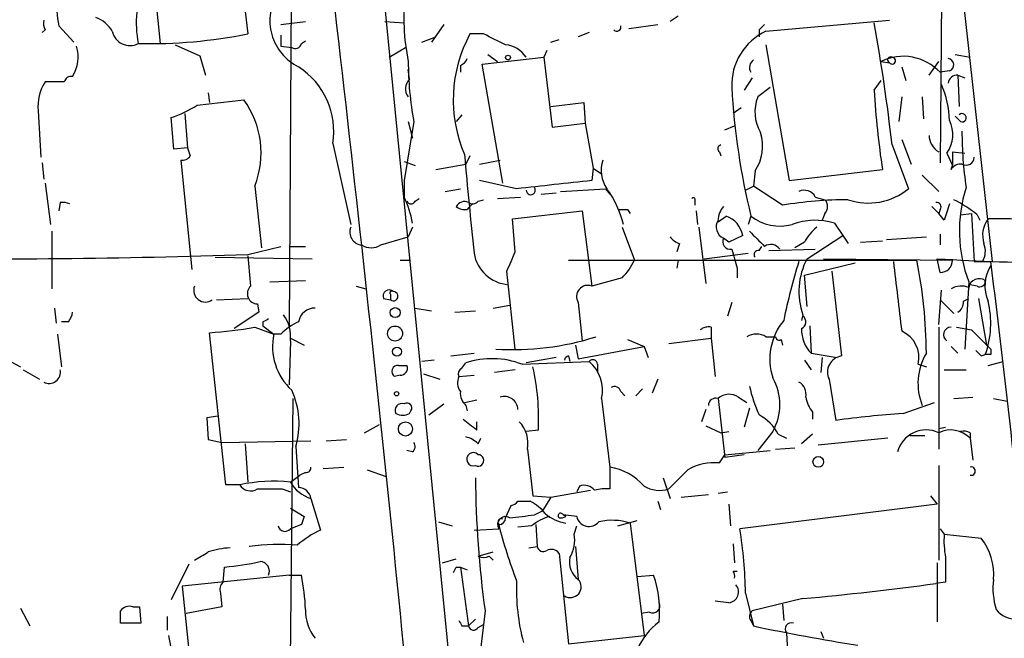
# Model space of a CAD drawing. Extents: x 0 to 880, y 11 to 878.
# Drawn here: x 434 to 495, y 353 to 392 of the extents above; entities that cross this region are included whole.
import ezdxf

# ---------------------------------------------------------------- set-up
doc = ezdxf.new("R2010")
doc.units = 0
doc.header["$MEASUREMENT"] = 0
doc.layers.add('MAIN', color=5, linetype='CONTINUOUS')

msp = doc.modelspace()

# ---------------------------------------------------------------- linework, layer by layer
at = {"layer": 'MAIN'}
for p, q in [((454.3213, 413.004), (460.3327, 352.044)), ((490.8127, 404.2833), (493.8607, 376.7666)), ((450.596, 400.304), (450.4267, 372.7026)), ((441.5367, 399.288), (442.468, 390.2286)), ((447.4633, 394.3773), (447.8867, 390.8213)), ((490.728, 393.0226), (490.6433, 382.8626)), ((474.472, 391.922), (473.964, 391.5833)), ((436.2027, 391.3293), (437.134, 390.3133)), ((449.9187, 391.414), (451.4427, 391.5833)), ((456.3533, 391.5833), (457.5387, 391.4986)), ((459.994, 391.414), (459.232, 390.3133)), ((471.424, 391.16), (473.202, 391.414)), ((479.8907, 390.9906), (487.5107, 391.668)), ((435.356, 391.0753), (435.1867, 390.906)), ((449.9187, 390.7366), (449.9187, 390.0593)), ((458.6393, 390.3133), (459.486, 390.652)), ((462.4493, 390.8213), (461.6027, 390.8213)), ((468.9687, 390.906), (468.2913, 390.652)), ((479.4673, 391.0753), (479.4673, 390.652)), ((443.3993, 390.144), (444.9233, 389.4666)), ((449.9187, 390.0593), (450.596, 389.9746)), ((451.1887, 390.2286), (451.4427, 390.398)), ((456.6073, 389.382), (457.6233, 389.9746)), ((466.598, 390.3133), (467.106, 390.4826)), ((479.8907, 390.144), (481.33, 381.762)), ((444.9233, 389.4666), (445.262, 388.2813)), ((462.3647, 388.9586), (466.1747, 389.382)), ((462.7033, 389.5513), (463.296, 389.128)), ((466.344, 389.8053), (466.1747, 389.382)), ((466.1747, 389.382), (466.6827, 385.064)), ((491.5747, 389.5513), (492.506, 389.382)), ((461.01, 388.874), (461.01, 388.4506)), ((463.6347, 381.5926), (462.3647, 388.9586)), ((487.0027, 389.128), (487.5107, 389.0433)), ((488.2727, 388.7893), (488.5267, 387.9426)), ((489.966, 388.2813), (490.5587, 389.128)), ((457.8773, 388.0273), (457.7927, 388.62)), ((479.044, 388.112), (478.536, 387.35)), ((491.236, 388.5353), (490.6433, 388.4506)), ((491.744, 388.2813), (491.8287, 386.334)), ((491.744, 388.2813), (492.1673, 388.112)), ((436.5413, 387.858), (435.356, 387.858)), ((480.1447, 387.5193), (479.3827, 386.9266)), ((486.5793, 387.35), (487.0027, 387.9426)), ((445.4313, 387.1806), (445.516, 386.588)), ((488.2727, 386.9266), (488.1033, 385.4026)), ((489.5427, 386.9266), (489.6273, 385.572)), ((444.754, 386.4186), (447.6327, 386.7573)), ((466.598, 386.334), (468.63, 386.588)), ((468.63, 386.588), (468.7147, 385.318)), ((478.3667, 386.2493), (477.8587, 385.9106)), ((434.9327, 386.08), (435.102, 383.2013)), ((443.3147, 383.7093), (443.1453, 385.6566)), ((443.992, 385.9106), (444.1613, 383.794)), ((461.0947, 385.826), (460.756, 385.4026)), ((491.9133, 385.4026), (491.5747, 385.7413)), ((458.1313, 385.4026), (457.5387, 381.762)), ((457.7927, 385.4026), (458.0467, 384.3866)), ((466.6827, 385.064), (468.7147, 385.318)), ((468.7147, 385.318), (469.2227, 382.524)), ((477.3507, 384.8946), (477.9433, 385.1486)), ((444.1613, 383.794), (443.3147, 383.7093)), ((453.136, 384.048), (454.2367, 379.0526)), ((487.68, 383.9633), (488.696, 381.254)), ((488.2727, 384.302), (488.8653, 382.778)), ((461.6027, 383.286), (461.3487, 382.778)), ((477.012, 383.54), (477.0967, 383.286)), ((491.0667, 383.4553), (491.4053, 382.6933)), ((491.4053, 383.54), (492.1673, 383.4553)), ((491.4053, 383.54), (491.4053, 382.6933)), ((435.1867, 382.8626), (435.2713, 381.8466)), ((443.738, 383.032), (444.4153, 376.2586)), ((457.5387, 382.9473), (458.216, 382.6933)), ((459.486, 382.4393), (461.3487, 382.778)), ((462.1953, 382.778), (463.4653, 383.032)), ((491.3207, 382.4393), (491.4053, 382.6933)), ((469.2227, 382.524), (469.138, 381.762)), ((469.2227, 382.524), (469.7307, 382.1853)), ((479.2133, 382.3546), (479.1287, 381.4233)), ((481.33, 381.762), (487.0873, 382.4393)), ((489.5427, 382.1006), (490.5587, 381.0846)), ((435.356, 381.5926), (435.6947, 379.0526)), ((448.31, 381.4233), (448.7333, 377.6133)), ((464.4813, 381.254), (462.1953, 381.762)), ((478.6207, 381.1693), (479.1287, 381.4233)), ((480.9067, 380.238), (479.1287, 381.4233)), ((460.0787, 381.0846), (461.01, 381.254)), ((466.0053, 380.9153), (466.9367, 381)), ((467.1907, 381.0846), (469.9847, 381.254)), ((469.9847, 381.254), (470.2387, 380.9153)), ((436.2873, 380.4073), (436.2027, 379.8993)), ((458.216, 380.492), (458.47, 380.6613)), ((462.1107, 380.492), (462.4493, 380.5766)), ((463.296, 380.6613), (464.7353, 380.746)), ((475.488, 380.492), (475.488, 380.238)), ((482.9387, 380.746), (483.5313, 380.5766)), ((490.1353, 380.1533), (490.5587, 379.73)), ((464.2273, 379.3913), (468.5453, 379.8993)), ((468.5453, 379.8993), (469.138, 375.2426)), ((471.3393, 379.984), (471.5087, 379.73)), ((475.5727, 379.8993), (475.6573, 379.0526)), ((476.9273, 379.222), (477.4353, 379.5606)), ((478.9593, 379.5606), (478.79, 379.0526)), ((483.5313, 379.73), (483.362, 379.3066)), ((490.6433, 379.984), (490.5587, 379.73)), ((490.8973, 379.3066), (490.5587, 379.73)), ((491.9133, 379.6453), (492.5907, 379.73)), ((492.5907, 379.73), (492.76, 376.7666)), ((492.9293, 379.6453), (493.0987, 379.3066)), ((464.3967, 377.3593), (464.2273, 379.3913)), ((484.124, 379.1373), (484.632, 378.3753)), ((435.7793, 378.6293), (435.7793, 375.0733)), ((458.0467, 378.8833), (457.7927, 378.2906)), ((471.0007, 378.8833), (471.7627, 376.8513)), ((475.742, 378.8833), (476.1653, 375.412)), ((478.4513, 378.3753), (477.6047, 377.952)), ((482.4307, 376.936), (484.632, 378.3753)), ((484.632, 378.3753), (484.9707, 377.8673)), ((490.6433, 378.46), (490.6433, 377.7826)), ((456.0993, 377.7826), (457.7927, 378.2906)), ((474.5567, 377.8673), (474.3873, 377.3593)), ((477.6047, 377.952), (477.266, 378.206)), ((482.2613, 377.952), (481.6687, 377.6133)), ((485.7327, 377.952), (487.0873, 378.0366)), ((487.3413, 378.1213), (489.7967, 378.2906)), ((447.8867, 377.19), (449.9187, 377.698)), ((450.5113, 377.698), (451.4427, 377.698)), ((476.0807, 376.936), (478.79, 377.2746)), ((479.4673, 377.444), (479.6367, 377.698)), ((480.06, 377.444), (482.9387, 377.5286)), ((445.8547, 377.0206), (451.866, 376.936)), ((457.2847, 376.8513), (457.8773, 376.8513)), ((467.6987, 376.8513), (489.204, 376.8513)), ((474.472, 376.8513), (474.3873, 376.3433)), ((482.2613, 375.92), (485.394, 376.682)), ((483.4467, 376.936), (491.4053, 376.8513)), ((490.6433, 376.0893), (490.474, 376.936)), ((492.76, 376.7666), (493.776, 376.7666)), ((464.3967, 371.348), (463.8887, 376.174)), ((478.1127, 376.3433), (478.1127, 375.7506)), ((482.4307, 373.9726), (482.2613, 375.92)), ((483.9547, 376.174), (484.5473, 370.9246)), ((449.2413, 375.4966), (451.4427, 375.5813)), ((471.0007, 375.7506), (469.138, 375.2426)), ((492.4213, 375.4966), (492.1673, 371.348)), ((492.9293, 375.2426), (492.506, 375.3273)), ((454.5753, 375.2426), (455.168, 375.0733)), ((456.692, 374.7346), (456.692, 374.396)), ((490.5587, 372.872), (490.728, 374.9886)), ((445.9393, 374.396), (447.8867, 374.4806)), ((448.4793, 374.142), (448.564, 373.634)), ((456.2687, 374.4806), (456.692, 374.396)), ((468.2913, 374.2266), (468.5453, 371.856)), ((477.774, 374.2266), (477.52, 373.38)), ((490.6433, 374.396), (491.49, 373.5493)), ((492.0827, 374.3113), (492.4213, 374.4806)), ((493.014, 374.4806), (493.522, 371.602)), ((435.9487, 373.888), (436.0333, 372.9566)), ((448.564, 373.634), (447.04, 372.618)), ((458.216, 373.888), (459.232, 373.7186)), ((460.6713, 373.634), (461.9413, 373.7186)), ((463.042, 373.888), (464.058, 374.0573)), ((482.1767, 373.4646), (482.092, 373.126)), ((436.7953, 373.0413), (436.372, 373.0413)), ((448.818, 373.0413), (448.818, 372.7873)), ((436.118, 372.2793), (436.372, 370.2473)), ((446.532, 362.966), (445.516, 372.364)), ((448.31, 372.7026), (449.4953, 372.2793)), ((448.818, 372.7873), (449.4953, 372.2793)), ((449.9187, 372.2793), (449.4953, 372.2793)), ((476.504, 372.7026), (476.504, 372.0253)), ((482.6, 372.7873), (482.6847, 371.094)), ((490.5587, 372.7026), (490.5587, 365.1673)), ((491.6593, 372.7026), (492.5907, 372.5333)), ((492.5907, 372.5333), (493.776, 371.348)), ((450.5113, 371.856), (450.4267, 369.1466)), ((450.5113, 372.0253), (451.358, 371.602)), ((471.3393, 371.9406), (472.3553, 371.5173)), ((473.8793, 371.6866), (476.504, 372.0253)), ((476.504, 372.0253), (476.758, 369.6546)), ((479.8907, 372.11), (480.4833, 372.11)), ((480.822, 371.9406), (480.9067, 371.602)), ((460.4173, 370.9246), (461.8567, 371.094)), ((468.122, 371.602), (468.2913, 370.7553)), ((468.2913, 370.7553), (472.3553, 371.5173)), ((472.3553, 371.5173), (472.6093, 370.84)), ((482.6847, 371.094), (484.2933, 370.84)), ((491.3207, 371.5173), (491.744, 371.094)), ((493.522, 371.602), (493.776, 371.348)), ((433.07, 370.6706), (433.832, 370.2473)), ((459.4013, 370.6706), (458.6393, 370.586)), ((461.0947, 370.1626), (461.3487, 370.5013)), ((464.82, 370.4166), (468.9687, 370.586)), ((466.9367, 370.84), (465.074, 370.5013)), ((467.6987, 370.9246), (467.7833, 370.586)), ((469.4767, 370.4166), (469.4767, 369.9086)), ((482.2613, 370.6706), (482.6847, 370.078)), ((483.362, 370.84), (483.2773, 369.9086)), ((489.2887, 370.4166), (489.7967, 370.2473)), ((493.1833, 370.9246), (493.4373, 371.0093)), ((493.776, 371.0093), (493.4373, 371.0093)), ((493.6067, 370.332), (494.538, 370.586)), ((434.0013, 370.078), (435.0173, 369.4853)), ((457.2, 370.332), (457.708, 370.332)), ((458.724, 369.824), (459.74, 369.4853)), ((464.3967, 370.078), (463.1267, 369.9086)), ((490.8973, 370.078), (492.252, 370.078)), ((457.2847, 369.7393), (456.946, 369.6546)), ((460.9253, 369.6546), (461.8567, 369.7393)), ((473.202, 369.4853), (472.8633, 368.6386)), ((483.7853, 369.4853), (484.2087, 366.9453)), ((470.916, 368.7233), (471.17, 368.4693)), ((472.2707, 368.8926), (471.8473, 368.4693)), ((450.0033, 300.1433), (450.6807, 368.3)), ((461.264, 368.046), (462.026, 368.2153)), ((469.7307, 368.3), (470.2387, 364.0666)), ((476.9273, 368.3), (477.3507, 364.6593)), ((478.1973, 368.3846), (478.7053, 368.046)), ((488.3573, 367.3686), (490.3047, 368.046)), ((491.49, 368.3), (492.6753, 368.3846)), ((493.9453, 368.3), (494.792, 368.1306)), ((457.8773, 367.3686), (457.962, 367.538)), ((459.0627, 367.284), (459.994, 367.9613)), ((461.3487, 367.8766), (461.4333, 367.538)), ((476.1653, 367.6226), (475.9113, 366.8606)), ((478.8747, 367.7073), (478.536, 366.522)), ((482.7693, 367.4533), (482.7693, 367.03)), ((446.024, 367.1993), (445.3467, 367.1146)), ((445.3467, 367.1146), (445.4313, 365.76)), ((462.026, 366.3526), (462.026, 366.8606)), ((455.0833, 366.1833), (456.0147, 366.6913)), ((465.836, 366.3526), (465.074, 366.268)), ((476.1653, 366.6066), (477.0967, 366.1833)), ((477.0967, 366.1833), (477.6047, 366.268)), ((480.314, 366.268), (479.3827, 365.0826)), ((490.5587, 366.4373), (490.982, 366.522)), ((492.506, 366.1833), (492.506, 365.8446)), ((445.4313, 365.76), (446.278, 365.5906)), ((446.278, 365.5906), (451.7813, 365.6753)), ((452.7127, 365.6753), (453.9827, 365.76)), ((462.1107, 365.506), (462.28, 365.8446)), ((480.6527, 366.0986), (481.1607, 365.8446)), ((482.7693, 366.0986), (482.092, 365.506)), ((487.426, 365.8446), (483.108, 365.4213)), ((488.7807, 366.014), (489.712, 366.014)), ((492.506, 365.8446), (492.6753, 364.49)), ((447.7173, 365.506), (447.8867, 363.1353)), ((450.85, 365.3366), (451.0193, 362.7966)), ((458.0467, 364.998), (457.708, 365.0826)), ((465.1587, 365.1673), (465.4973, 362.2886)), ((477.3507, 364.8286), (480.1447, 365.0826)), ((480.4833, 365.1673), (481.6687, 365.252)), ((477.012, 364.3206), (477.3507, 364.8286)), ((478.536, 364.8286), (477.3507, 364.6593)), ((451.4427, 363.728), (451.104, 363.5586)), ((452.5433, 363.982), (453.8133, 364.0666)), ((455.2527, 363.8973), (456.438, 363.474)), ((470.2387, 364.0666), (470.2387, 362.712)), ((490.5587, 364.1513), (490.5587, 358.3093)), ((450.5113, 363.1353), (451.104, 363.5586)), ((473.5407, 363.3893), (473.964, 362.1193)), ((447.3787, 362.966), (446.532, 362.966)), ((450.0033, 362.712), (450.5113, 362.5426)), ((466.598, 362.204), (469.0533, 362.6273)), ((468.376, 362.8813), (468.2067, 362.5426)), ((476.9273, 362.458), (477.52, 362.5426)), ((451.7813, 362.1193), (452.374, 360.172)), ((464.566, 361.95), (465.328, 361.95)), ((465.4973, 362.2886), (466.598, 362.204)), ((466.598, 362.204), (466.09, 361.3573)), ((473.202, 361.95), (473.3713, 361.442)), ((474.6413, 362.204), (476.3347, 362.3733)), ((490.0507, 362.2886), (490.474, 361.7806)), ((450.5113, 361.5266), (451.358, 361.0186)), ((463.804, 360.934), (464.1427, 361.696)), ((465.582, 361.1033), (466.09, 361.3573)), ((477.6047, 361.7806), (477.6893, 360.426)), ((490.474, 361.7806), (478.282, 360.2566)), ((467.5293, 361.0186), (467.36, 361.1033)), ((468.2067, 361.0186), (467.36, 361.1033)), ((470.7467, 360.426), (471.932, 360.7646)), ((451.1887, 360.5106), (450.5113, 360.2566)), ((459.6553, 360.68), (460.502, 360.426)), ((461.8567, 360.172), (463.3807, 360.2566)), ((465.4127, 360.426), (464.566, 360.3413)), ((465.6667, 360.5106), (465.7513, 359.156)), ((468.0373, 359.918), (468.2067, 360.426)), ((471.5087, 360.5953), (472.3553, 353.6526)), ((490.6433, 360.2566), (490.8973, 359.918)), ((490.8973, 359.918), (493.1833, 359.664)), ((465.2433, 359.0713), (465.7513, 359.156)), ((468.122, 359.156), (468.2913, 357.124)), ((477.8587, 359.3253), (477.9433, 358.14)), ((459.9093, 358.14), (460.756, 358.394)), ((462.1107, 358.5633), (463.042, 358.8173)), ((462.788, 358.5633), (463.042, 358.3093)), ((467.106, 358.7326), (467.6987, 353.1446)), ((444.246, 358.0553), (443.1453, 355.854)), ((446.3627, 356.9546), (446.4473, 357.886)), ((460.756, 357.886), (461.01, 357.886)), ((461.01, 357.886), (461.4333, 357.7166)), ((461.01, 357.886), (461.518, 354.2453)), ((490.474, 358.14), (490.474, 354.4993)), ((450.4267, 357.378), (443.8227, 356.7006)), ((450.4267, 357.378), (451.1887, 357.378)), ((471.932, 357.2933), (472.948, 357.378)), ((477.8587, 357.632), (478.1127, 357.632)), ((443.8227, 356.7006), (444.246, 352.7213)), ((490.982, 356.9546), (490.3893, 356.87)), ((446.1933, 356.2773), (446.278, 355.4306)), ((478.6207, 356.2773), (479.1287, 354.2453)), ((482.1767, 355.9386), (479.044, 355.1766)), ((433.832, 355.346), (434.4247, 354.2453)), ((440.7747, 355.4306), (441.198, 355.4306)), ((441.198, 355.4306), (441.2827, 354.4146)), ((446.278, 355.4306), (444.0767, 355.0073)), ((477.6047, 355.6846), (476.758, 355.7693)), ((480.9067, 355.6), (480.9913, 354.584)), ((440.0127, 354.4146), (440.0127, 355.1766)), ((442.8913, 354.838), (442.8913, 353.9913)), ((461.9413, 354.6686), (461.518, 354.2453)), ((462.534, 355.1766), (462.026, 350.8586)), ((472.694, 355.092), (472.186, 355.0073)), ((461.0947, 354.2453), (461.518, 354.2453)), ((462.1107, 354.1606), (462.4493, 354.33)), ((478.9593, 354.584), (479.1287, 354.2453)), ((467.6987, 353.1446), (472.3553, 353.6526)), ((481.1607, 353.822), (481.2453, 352.298)), ((483.2773, 353.9066), (483.4467, 353.4833))]:
    msp.add_line(p, q, dxfattribs=at)
for centre, radius in [((463.9521, 389.3608), 0.1496), ((456.9833, 373.6066), 0.3067), ((456.9779, 372.3118), 0.4645), ((457.0925, 371.195), 0.2772), ((457.0729, 368.5964), 0.1338), ((457.6206, 366.4182), 0.4372), ((483.1213, 364.3831), 0.3312)]:
    msp.add_circle(centre, radius, dxfattribs=at)
for centre, radius, start, end in [((-1752.8778, 134.6135), 2221.1477, 5.5672666, 7.1979766), ((441.5106, 392.4435), 5.4236, 154.240022, 191.855034), ((447.9516, 391.5407), 6.9631, 158.977436, 190.861627), ((452.4129, 391.6388), 3.172, 147.110011, 243.938211), ((470.5926, 391.7602), 13.0678, 172.962269, 191.620435), ((437.8611, 390.0513), 1.8931, 29.747509, 70.638536), ((436.2035, 391.4988), 0.9474, 169.712462, 206.551529), ((470.6789, 391.2447), 0.2517, 222.295124, 19.636983), ((564.3116, 306.5697), 119.7487, 134.885409, 135.114591), ((368.1826, 370.3561), 120.2696, 6.496304, 10.124781), ((440.5997, 391.2232), 1.1194, 191.992519, 297.31131), ((441.7741, 421.6768), 31.4551, 268.796259, 281.205444), ((469.1353, 386.7458), 8.5644, 151.584474, 203.209571), ((293.7867, 51.7777), 378.6788, 63.322063, 63.551225), ((481.4382, 387.666), 3.6671, 114.960543, 182.292671), ((435.138, 389.4059), 2.2617, 327.678024, 16.791691), ((450.8077, 390.2992), 0.3875, 236.88812, 349.502061), ((463.6769, 388.4928), 1.6561, 32.475173, 85.598376), ((460.7139, 389.5934), 0.778, 292.371723, 337.628278), ((488.3629, 386.3168), 3.123, 43.097849, 115.820033), ((487.5954, 389.2127), 0.1893, 63.448488, 243.434949), ((487.6801, 389.1703), 0.2117, 216.859073, 90.027065), ((491.0984, 388.9057), 0.3952, 290.379542, 82.306667), ((448.3953, 384.7747), 4.7961, 351.284991, 56.830795), ((478.5735, 389.1387), 20.7808, 180.029502, 190.3573), ((479.425, 388.7469), 0.552, 122.466416, 212.466416), ((436.9816, 387.7478), 0.4539, 81.421795, 165.948448), ((491.7018, 387.7307), 0.5521, 85.61721, 175.575031), ((437.6974, 386.3612), 2.779, 147.410209, 185.807631), ((458.4353, 387.4308), 0.8168, 133.090021, 218.118616), ((521.3414, 389.9402), 43.6346, 183.180471, 193.761181), ((484.9264, 385.1905), 6.3166, 2.693176, 23.296137), ((481.7395, 386.0007), 2.5322, 158.551963, 210.243896), ((535.3408, 389.9126), 48.8288, 183.008341, 188.803784), ((440.9522, 392.3656), 7.0584, 288.102012, 302.58998), ((443.1473, 383.4778), 5.5564, 338.299884, 36.172403), ((492.0057, 385.6412), 0.2559, 248.830657, 133.764959), ((489.3864, 384.6183), 2.0436, 325.311408, 25.165608), ((476.9737, 383.8841), 2.7121, 325.669485, 18.06951), ((491.1678, 384.5762), 1.202, 180.962944, 239.552098), ((515.0894, 384.7546), 23.0915, 179.862538, 188.507185), ((571.2459, 425.89), 133.8752, 198.327138, 198.556321), ((477.1601, 383.7305), 0.2413, 105.234291, 232.137512), ((443.844, 383.6032), 0.5809, 259.486973, 326.906258), ((986.7775, 431.3882), 527.7027, 185.220774, 185.885778), ((492.2443, 383.2321), 0.5166, 241.52497, 356.58209), ((471.6873, 382.3923), 1.9783, 161.133672, 215.127263), ((491.9134, 382.1007), 0.6826, 82.88019, 150.261365), ((711.5385, 381.254), 254.0003, 179.885409, 180.114592), ((593.8111, -782.68), 1171.0972, 96.1111963, 96.3403765), ((465.3562, 381.1693), 0.2822, 180, 36.861777), ((464.7884, 377.4816), 6.4899, 14.008622, 35.540038), ((482.2614, 380.4072), 0.7574, 26.575202, 116.565051), ((486.2164, 384.3079), 3.9338, 251.538337, 309.074713), ((500.7103, 378.6603), 8.8722, 162.429737, 200.890581), ((436.4141, 379.1787), 1.2351, 67.839382, 95.892458), ((452.7301, 378.343), 5.3756, 8.497141, 26.552658), ((457.962, 380.5977), 0.2751, 202.594233, 337.405767), ((461.264, 379.8992), 0.568, 63.43946, 153.425927), ((461.264, 380.746), 0.7806, 229.400298, 282.526419), ((546.2651, 295.4659), 119.7487, 134.876984, 135.106133), ((461.772, 380.746), 0.4234, 233.132809, 323.132809), ((475.4033, 380.5766), 0.1197, 315.033843, 134.966157), ((478.2816, 379.2559), 1.3553, 138.535683, 177.856058), ((484.9805, 355.9009), 24.6757, 90.022755, 99.502671), ((483.0871, 380.1533), 0.6136, 316.380116, 43.619885), ((490.4458, 380.1534), 0.2601, 319.379598, 102.545532), ((745.0739, 295.1372), 267.7503, 161.448775, 161.677951), ((488.8181, 374.8693), 6.3018, 49.277998, 64.91313), ((471.0853, 506.9839), 127.0002, 269.885409, 270.114592), ((476.9084, 378.0809), 1.5707, 10.802726, 70.399913), ((480.7373, 381.8468), 2.8962, 232.127446, 285.254078), ((477.5932, 378.9091), 0.7755, 149.165482, 245.044255), ((482.9387, 375.1576), 4.1525, 73.414547, 110.281828), ((494.9692, 378.3811), 1.6962, 143.445609, 197.632713), ((494.3267, 357.0152), 22.3877, 84.684482, 91.842981), ((454.9881, 378.5869), 0.8077, 158.472567, 264.73621), ((712.1652, 610.9885), 329.2647, 224.885409, 225.114592), ((484.9702, 376.5129), 3.0674, 129.397568, 152.020577), ((455.5067, 378.7353), 1.122, 238.113159, 301.882505), ((474.8957, 378.9685), 1.1522, 216.039438, 252.889228), ((477.6894, 377.9943), 0.4734, 153.434949, 280.296185), ((480.187, 377.1477), 0.6693, 34.689739, 124.696778), ((492.209, 377.4017), 1.2348, 329.04818, 22.151227), ((429.9818, 952.9689), 576.0572, 269.4734609, 271.7811433), ((913.6685, 418.501), 467.6177, 185.078738, 185.30791), ((464.1733, 377.6686), 2.3499, 189.652324, 265.117497), ((167.7785, 503.7835), 322.4367, 336.686242, 336.915394), ((774.2846, 461.6156), 308.2031, 195.832727, 196.061898), ((479.411, 377.1899), 0.2603, 77.50701, 220.575031), ((468.2782, 378.4494), 3.8335, 315.250475, 335.362339), ((514.628, 366.4599), 34.2909, 162.508353, 168.790405), ((486.1864, 374.9162), 4.2644, 151.728819, 199.901375), ((1567.5613, 501.6126), 1086.99, 186.5952494, 186.8244231), ((459.837, 370.9189), 29.9602, 0.334862, 11.420573), ((498.5069, 503.621), 126.9394, 266.371821, 269.851862), ((490.6857, 376.8089), 0.7208, 266.627938, 3.372062), ((495.7984, 375.2499), 2.3842, 148.021109, 203.183129), ((-131.1218, 297.245), 629.9373, 5.1915484, 7.2522159), ((468.882, 374.5951), 0.6963, 68.427803, 211.957405), ((493.0563, 375.0649), 0.6418, 53.580088, 171.659053), ((493.0986, 375.539), 0.3413, 240.265529, 7.11877), ((445.2611, 374.9832), 0.7244, 159.018137, 305.844777), ((448.4845, 374.7757), 0.6337, 132.544326, 269.529854), ((456.6074, 374.633), 0.3714, 46.865901, 204.225635), ((456.7766, 374.8193), 0.1198, 45, 225.033843), ((456.8725, 374.618), 0.2862, 230.886714, 92.242605), ((491.9557, 374.0145), 1.2346, 67.845274, 120.952614), ((491.4054, 374.2267), 0.6826, 299.738635, 7.11981), ((488.1414, 372.9363), 5.6356, 340.005254, 14.121807), ((436.0938, 373.6927), 0.9573, 317.120783, 356.484521), ((448.2439, 372.1193), 2.2827, 353.376241, 36.11134), ((452.0374, 372.8526), 1.0354, 90.116207, 169.499656), ((491.3073, 288.461), 94.6529, 116.443665, 116.672875), ((452.6184, 369.5558), 3.8348, 114.645013, 134.748556), ((483.8672, 370.7357), 3.7396, 140.268386, 198.163136), ((481.9165, 373.0232), 0.4416, 293.418375, 53.898222), ((444.0384, 396.2536), 23.9353, 273.539303, 280.280353), ((453.0602, 371.4995), 3.6492, 167.661248, 227.524372), ((476.3346, 371.9408), 0.7804, 77.463229, 130.603684), ((479.298, 371.1572), 1.1221, 58.115856, 121.884144), ((484.1127, 372.5266), 2.0228, 177.410171, 225.092135), ((487.5877, 370.8361), 1.752, 346.146189, 66.983914), ((491.3178, 372.2421), 0.4606, 89.639184, 236.962051), ((464.2536, 388.3413), 17.0252, 266.490107, 287.566409), ((480.695, 372.1099), 0.2117, 179.972935, 306.875312), ((492.8962, 369.2306), 3.6165, 148.985979, 201.986751), ((577.7014, 455.7564), 119.7487, 224.876984, 225.106133), ((578.4259, 371.1786), 84.6501, 179.885341, 180.114592), ((462.9644, 365.5421), 5.2158, 69.159425, 108.045533), ((467.7407, 370.6286), 0.299, 98.075896, 171.924104), ((469.1924, 370.4105), 0.2843, 1.229162, 141.88465), ((467.4867, 368.822), 2.3039, 346.904727, 49.965171), ((484.7041, 369.9202), 1.0166, 98.873002, 205.329822), ((435.6051, 369.9292), 0.6982, 241.438007, 12.304517), ((457.1408, 369.9679), 0.3689, 80.764939, 238.127962), ((457.3185, 370.1627), 0.4247, 265.43576, 23.492649), ((461.264, 369.8239), 0.3787, 116.558284, 206.558284), ((450.4065, 366.9729), 15.442, 357.697823, 12.242263), ((461.7349, 369.2587), 0.9012, 153.941047, 216.449005), ((477.3595, 367.919), 3.3845, 330.803166, 29.196834), ((481.5136, 368.5682), 0.8524, 347.561596, 61.318192), ((446.0797, 366.7326), 4.9703, 343.688198, 24.680459), ((461.9958, 368.6266), 0.9905, 174.397613, 229.212375), ((470.535, 368.6527), 0.3875, 10.497939, 123.11188), ((486.9212, 370.7561), 8.2229, 191.88934, 204.976567), ((457.397, 367.5687), 0.4174, 70.15411, 208.646613), ((457.7081, 367.7074), 0.3052, 326.289107, 123.710893), ((463.7194, 367.5756), 0.848, 3.177581, 107.437059), ((476.7898, 367.8661), 0.4552, 72.416941, 178.678315), ((477.618, 367.5067), 1.0519, 56.580372, 131.045009), ((484.6516, 368.8707), 2.3563, 191.905565, 216.980293), ((457.454, 368.2155), 0.9468, 243.443068, 296.556932), ((630.9403, 578.3509), 271.0633, 231.223946, 231.453146), ((463.2598, 365.5205), 1.9314, 349.463258, 43.93435), ((478.0286, 364.6599), 2.9926, 28.73438, 61.26562), ((492.5614, 305.6251), 61.8865, 93.895243, 97.756777), ((489.7819, 364.5338), 1.8233, 64.78282, 165.250359), ((491.2977, 364.6649), 1.6887, 44.313827, 115.952026), ((492.0825, 365.3358), 0.9474, 63.448472, 100.287538), ((457.8197, 365.3327), 0.4045, 304.145878, 39.613322), ((460.9431, 364.3017), 1.6774, 45.886457, 76.006836), ((461.8144, 364.5429), 0.4116, 43.956584, 287.955184), ((462.0986, 364.4718), 0.357, 243.858397, 88.057698), ((476.7134, 361.0036), 3.3304, 84.856036, 119.672543), ((451.4851, 364.0242), 0.2992, 261.85365, 8.14635), ((469.6282, 360.494), 3.6244, 41.198863, 80.302738), ((178.1595, 659.6421), 419.0676, 314.882992, 315.112184), ((492.5624, 363.8126), 0.2602, 257.480746, 102.519254), ((449.4954, 352.8672), 10.3182, 84.349688, 101.837781), ((452.3878, 364.1792), 2.1473, 209.087259, 253.593896), ((528.2759, 364.0488), 66.3379, 180.569617, 187.685917), ((448.0526, 363.3744), 0.788, 211.216895, 302.788529), ((449.2413, 743.7117), 381.0005, 269.885409, 270.114592), ((451.0027, 362.0106), 0.7862, 7.947668, 88.790116), ((468.6723, 362.1334), 0.8045, 37.875608, 111.61228), ((470.0271, 359.876), 2.8439, 85.732946, 104.661219), ((473.309, 364.5224), 1.8981, 239.837647, 287.485118), ((464.1004, 362.2462), 0.5518, 274.396316, 327.536771), ((463.8889, 359.2411), 3.0674, 39.397568, 62.020577), ((578.2657, 318.4421), 133.8593, 161.453816, 161.683013), ((463.804, 360.5106), 0.4937, 59.040224, 210.965747), ((463.5501, 360.6482), 0.2182, 67.18418, 219.086218), ((463.3806, 360.934), 0.4234, 270.013532, 0), ((422.4953, 742.0159), 383.3417, 276.224362, 276.453547), ((467.5637, 357.7495), 3.4337, 107.812818, 128.7875), ((467.9807, 363.2196), 2.6628, 229.724978, 260.240186), ((467.2097, 361.0536), 0.1583, 18.297604, 229.072852), ((467.2331, 361.3992), 0.4823, 254.718831, 307.891655), ((468.9602, 361.154), 0.7655, 190.187033, 321.742302), ((470.3843, 357.1737), 3.6016, 71.808536, 103.209367), ((450.1708, 360.5236), 0.4327, 193.037299, 321.898552), ((455.044, 354.4683), 6.2977, 115.085102, 130.730862), ((493.6187, 368.1877), 31.1973, 194.245775, 200.93759), ((450.1088, 355.8546), 28.515, 0.84937, 8.880535), ((465.9909, 359.537), 2.0816, 329.438438, 10.54661), ((496.7049, 359.5375), 5.8201, 176.251476, 190.482801), ((490.3739, 357.4369), 3.5851, 354.992947, 38.404972), ((447.0334, 354.0122), 5.0651, 92.799647, 108.439241), ((449.8531, 345.1819), 14.1002, 85.60064, 97.669507), ((466.1323, 359.2266), 0.3875, 190.497939, 303.11188), ((466.6317, 358.3978), 0.5805, 35.217593, 119.709379), ((318.008, 570.2133), 246.8298, 300.851156, 301.080338), ((462.4494, 359.198), 0.7194, 241.913927, 298.079046), ((469.0378, 358.1765), 1.2904, 166.460226, 234.653307), ((871.9817, 357.7166), 381.0005, 179.885409, 180.114592), ((444.9036, 375.2481), 17.4306, 275.080925, 282.407194), ((448.6204, 357.6319), 0.5934, 334.665766, 87.26634), ((375.9664, 400.0566), 94.6976, 333.327176, 333.556278), ((439.3702, 354.8862), 12.0783, 1.779643, 11.905809), ((477.5936, 356.5679), 13.1208, 177.941047, 194.741096), ((467.8081, 356.6659), 0.6658, 236.920937, 43.472556), ((466.638, 355.1763), 6.6831, 354.185929, 19.235021), ((477.4778, 357.3357), 0.4825, 344.728219, 37.879149), ((498.2224, 356.5739), 4.3123, 172.671127, 197.721084), ((446.7862, 356.4889), 0.6295, 132.282873, 199.640967), ((477.5317, 356.3444), 0.6639, 276.313504, 41.617054), ((465.7245, 537.6781), 182.4827, 275.172674, 277.768013), ((440.563, 354.7957), 0.6693, 71.559637, 145.310261), ((454.2364, 355.2047), 2.7943, 178.839354, 218.027666), ((472.8888, 355.4899), 0.443, 243.915005, 26.073378), ((495.3245, 356.1967), 1.5292, 217.710681, 272.256019), ((479.2711, 354.8418), 0.4046, 124.149649, 219.584353), ((440.6477, 36.9149), 317.5003, 89.885408, 90.114592), ((545.6649, 396.7546), 94.6528, 206.4572, 206.686438), ((461.8285, 354.3018), 0.3156, 190.312966, 333.418709), ((475.9961, 350.9432), 4.4706, 127.303851, 155.375416), ((503.6498, 469.3041), 117.6427, 257.969227, 261.15622), ((481.4531, 354.0606), 0.3774, 69.706916, 219.214633), ((493.2876, 354.1248), 2.9462, 249.420738, 2.344087), ((462.7625, 357.2724), 20.1149, 190.367214, 200.384553)]:
    msp.add_arc(centre, radius, start, end, dxfattribs=at)

doc.saveas('drawing.dxf')
